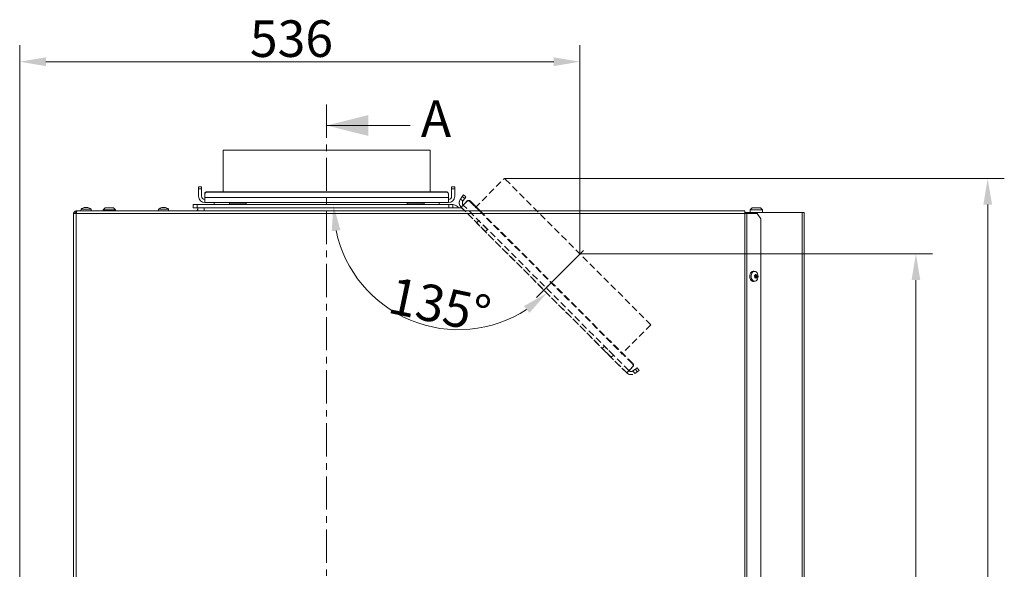
# Model space of a CAD drawing. Extents: x -1748 to 1436, y -1627 to 724.
# Drawn here: x -568 to 374, y 199 to 724 of the extents above; entities that cross this region are included whole.
import ezdxf

# ---------------------------------------------------------------- set-up
doc = ezdxf.new("R2010")
doc.units = 0
doc.header["$LTSCALE"] = 5
for name, pattern in [('CENTER', [10.16, 6.35, -1.27, 1.27, -1.27]), ('CENTERX2', [20.32, 12.7, -2.54, 2.54, -2.54]), ('HIDDEN', [1.905, 1.27, -0.635])]:
    doc.linetypes.add(name, pattern=pattern)
doc.layers.add('Bemaßungen(Brunner)', color=7, linetype='Continuous', lineweight=25)
doc.layers.add('SLD-0', color=7, linetype='Continuous')
doc.styles.add('Brunner 2014', font='arial.ttf', dxfattribs={"height": 35})
doc.dimstyles.new('Brunner 2014', dxfattribs={"dimscale": 5, "dimtxt": 35, "dimasz": 5, "dimexe": 3.175, "dimexo": 0, "dimgap": 0.762, "dimtad": 1, "dimdec": 0, "dimrnd": 1e-08, "dimtxsty": 'Brunner 2014', "dimcen": 0.09, "dimdle": 10, "dimclrd": 7, "dimclre": 7, "dimclrt": 7, "dimadec": 1, "dimazin": 2, "dimtfac": 0.666667, "dimtdec": 0, "dimtmove": 0, "dimatfit": 3, "dimldrblk": 'Filled-1', "dimfxl": 1, "dimtolj": 1, "dimlwd": 5, "dimlwe": 5, "dimarcsym": 0})

# ---------------------------------------------------------------- blocks, each defined once
blk = doc.blocks.new('*D99')
at = {"layer": 'Defpoints', "color": 0, "lineweight": 5}
for p in [(-567.89, 684.21), (-32.13, 500.36), (-567.89, 104.45)]:
    blk.add_point(p, dxfattribs=at)
at = {"layer": 'SLD-0', "color": 7, "linetype": 'Continuous', "lineweight": 5}
for p, q in [((-567.89, 104.45), (-567.89, 700.08)), ((-32.13, 500.36), (-32.13, 700.08)), ((-57.13, 684.21), (-542.89, 684.21))]:
    blk.add_line(p, q, dxfattribs=at)
at = {"layer": 'SLD-0', "color": 7, "lineweight": 5}
for points in [[(-542.89, 688.37), (-542.89, 680.04), (-567.89, 684.21)], [(-57.13, 688.37), (-57.13, 680.04), (-32.13, 684.21)]]:
    blk.add_solid(points, dxfattribs=at)
at = {"layer": 'SLD-0', "color": 7, "insert": (-307.99, 723.78), "char_height": 35, "attachment_point": 2, "style": 'Brunner 2014'}
blk.add_mtext('\\A1;536', dxfattribs=at)
blk = doc.blocks.new('Filled-1')
at = {"color": 0}
for p, q in [((0, 0), (-1, 0.167)), ((-1, 0.167), (-1, -0.167)), ((-1, 0), (0, 0)), ((-1, -0.167), (0, 0))]:
    blk.add_line(p, q, dxfattribs=at)
at = {"color": 0, "flags": 128}
blk.add_lwpolyline([(-1, -0.167), (0, 0), (-1, 0.167), (-1, -0.167)], dxfattribs=at)
at = {"color": 0}
blk.add_solid([(-1, -0.167), (0, 0), (-1, 0.167), (-1, -0.167)], dxfattribs=at)
blk = doc.blocks.new('*D100')
at = {"layer": 'Defpoints', "color": 0, "lineweight": 5}
for p in [(-32.13, 500.36), (83.12, -495.15), (289.12, -495.15)]:
    blk.add_point(p, dxfattribs=at)
at = {"layer": 'SLD-0', "color": 7, "linetype": 'Continuous', "lineweight": 5}
for p, q in [((-32.13, 500.36), (304.99, 500.36)), ((289.12, 475.36), (289.12, -470.15)), ((83.12, -495.15), (304.99, -495.15))]:
    blk.add_line(p, q, dxfattribs=at)
at = {"layer": 'SLD-0', "color": 7, "lineweight": 5}
for points in [[(284.95, 475.36), (293.28, 475.36), (289.12, 500.36)], [(284.95, -470.15), (293.28, -470.15), (289.12, -495.15)]]:
    blk.add_solid(points, dxfattribs=at)
at = {"layer": 'SLD-0', "color": 7, "insert": (249.57, -8.68), "char_height": 35, "attachment_point": 2, "rotation": 90, "style": 'Brunner 2014'}
blk.add_mtext('\\A1;996', dxfattribs=at)
blk = doc.blocks.new('*D102')
at = {"layer": 'Defpoints', "color": 0, "lineweight": 5}
for p in [(-402.14, 547.5), (-153.63, 547.5), (-145.85, 545.03), (-232.91, 462.9), (12.54, 386.64)]:
    blk.add_point(p, dxfattribs=at)
at = {"layer": 'SLD-0', "color": 7, "linetype": 'Continuous', "lineweight": 5}
blk.add_arc((-148.32, 547.5), 119.63, 191.995, 303.005, dxfattribs=at)
at = {"layer": 'SLD-0', "color": 7, "lineweight": 5}
for points in [[(-269.48, 522.2), (-261.19, 523.07), (-267.95, 547.5)], [(-85.77, 450.41), (-80.53, 443.93), (-63.72, 462.9)]]:
    blk.add_solid(points, dxfattribs=at)
at = {"layer": 'SLD-0', "color": 7, "insert": (-210.17, 478.76), "char_height": 35, "attachment_point": 1, "rotation": 348.04943, "style": 'Brunner 2014'}
blk.add_mtext('\\A1;135°', dxfattribs=at)
blk = doc.blocks.new('*D114')
at = {"layer": 'Bemaßungen(Brunner)', "color": 7, "linetype": 'Continuous', "lineweight": 5}
for p, q in [((-104.33, 572.56), (373.65, 572.56)), ((357.77, 547.56), (357.77, -470.15)), ((289.12, -495.15), (373.65, -495.15))]:
    blk.add_line(p, q, dxfattribs=at)
at = {"layer": 'Bemaßungen(Brunner)', "color": 7, "lineweight": 5}
for points in [[(353.6, 547.56), (361.94, 547.56), (357.77, 572.56)], [(353.6, -470.15), (361.94, -470.15), (357.77, -495.15)]]:
    blk.add_solid(points, dxfattribs=at)
at = {"layer": 'Defpoints', "color": 0, "lineweight": 5}
for p in [(-104.33, 572.56), (289.12, -495.15), (357.77, -495.15)]:
    blk.add_point(p, dxfattribs=at)
at = {"layer": 'Bemaßungen(Brunner)', "color": 7, "lineweight": 5, "insert": (336.09, 38.7), "char_height": 35, "attachment_point": 5, "rotation": 90, "style": 'Brunner 2014'}
blk.add_mtext('\\A1;1068', dxfattribs=at)

msp = doc.modelspace()

# ---------------------------------------------------------------- linework, layer by layer
at = {"color": 7, "linetype": 'CENTER', "lineweight": 0}
msp.add_line((-274.39, 643.19), (-274.39, -574.99), dxfattribs=at)
at = {"color": 7, "linetype": 'Continuous', "lineweight": 0}
for p, q in [((-194.39, 623.19), (-274.39, 623.19)), ((-373.39, 559.87), (-373.39, 599.5)), ((-175.39, 599.5), (-373.39, 599.5)), ((-175.39, 599.5), (-175.39, 559.87)), ((-393.89, 564.5), (-396.89, 564.5)), ((-396.89, 564.5), (-396.89, 562.5)), ((-396.89, 562.5), (-393.89, 562.5)), ((-396.89, 562.5), (-396.89, 555.5)), ((-393.89, 562.5), (-393.89, 564.5)), ((-393.89, 562.5), (-393.89, 555.5)), ((-390.89, 557.9), (-390.89, 557.38)), ((-390.89, 557.38), (-390.89, 554.46)), ((-388.89, 559.35), (-388.89, 559.87)), ((-388.89, 559.87), (-159.89, 559.87)), ((-388.89, 559.35), (-159.89, 559.35)), ((-159.89, 559.87), (-159.89, 559.35)), ((-157.89, 557.38), (-157.89, 557.9)), ((-157.89, 554.46), (-157.89, 557.38)), ((-151.89, 564.5), (-154.89, 564.5)), ((-154.89, 564.5), (-154.89, 562.5)), ((-154.89, 562.5), (-151.89, 562.5)), ((-154.89, 555.5), (-154.89, 562.5)), ((-151.89, 562.5), (-151.89, 564.5)), ((-151.89, 555.5), (-151.89, 562.5)), ((-143.64, 556.84), (-144.79, 555.2)), ((-141.18, 555.12), (-143.64, 556.84)), ((-402.14, 547.5), (-402.14, 544.5)), ((-398.14, 547.5), (-402.14, 547.5)), ((-398.14, 544.5), (-398.14, 547.5)), ((-157.63, 547.5), (-398.14, 547.5)), ((-390.89, 554.46), (-157.89, 554.46)), ((-390.89, 549.5), (-390.89, 554.46)), ((-390.89, 549.5), (-157.89, 549.5)), ((-381.89, 547.5), (-381.89, 549.5)), ((-367.27, 547.5), (-367.27, 549)), ((-352.34, 549), (-367.27, 549)), ((-362.79, 549), (-362.79, 549.5)), ((-355.99, 549.5), (-355.99, 549)), ((-351.27, 549), (-352.34, 549)), ((-351.27, 549), (-351.27, 547.5)), ((-197.27, 547.5), (-197.27, 549)), ((-182.34, 549), (-197.27, 549)), ((-192.79, 549), (-192.79, 549.5)), ((-185.99, 549.5), (-185.99, 549)), ((-181.27, 549), (-182.34, 549)), ((-181.27, 549), (-181.27, 547.5)), ((-166.89, 549.5), (-166.89, 547.5)), ((-157.89, 554.46), (-157.89, 549.5)), ((-157.63, 547.5), (-157.63, 544.5)), ((-153.63, 547.5), (-157.63, 547.5)), ((-153.63, 544.5), (-153.63, 547.5)), ((-144.79, 555.2), (-146.52, 552.72)), ((-144.07, 551), (-146.52, 552.72)), ((-142.35, 548.54), (-145.85, 545.03)), ((-144.79, 555.2), (-142.33, 553.48)), ((-142.33, 553.48), (-144.07, 551)), ((-142.35, 548.54), (-140.24, 550.65)), ((-142.33, 553.48), (-141.18, 555.12)), ((-139.87, 551.02), (-140.24, 550.65)), ((-137.43, 550.63), (-137.06, 551)), ((-137.43, 550.63), (-128.25, 541.45)), ((-137.06, 551), (-127.51, 541.45)), ((-516.39, 538.95), (-513.89, 538.95)), ((-516.39, 538.95), (-516.39, 113.15)), ((-513.89, 541.45), (-513.89, 539.95)), ((-513.89, 541.45), (-513.19, 541.45)), ((-513.89, 539.95), (-513.89, 538.95)), ((125.57, 538.95), (-513.89, 538.95)), ((-513.89, 538.95), (-513.89, 113.15)), ((125.57, 541.45), (-513.19, 541.45)), ((-509.29, 541.45), (-509.15, 543.08)), ((-509.15, 543.08), (-499.64, 543.08)), ((-505.89, 544.7), (-505.89, 544.79)), ((-505.14, 544.79), (-505.14, 544.79)), ((-503.64, 544.79), (-503.64, 544.79)), ((-502.89, 544.79), (-502.89, 544.79)), ((-502.89, 544.7), (-502.89, 544.79)), ((-499.64, 543.08), (-499.49, 541.45)), ((-488.14, 542.45), (-486.14, 544.45)), ((-488.14, 541.45), (-488.14, 542.45)), ((-488.14, 542.45), (-476.14, 542.45)), ((-478.14, 544.45), (-486.14, 544.45)), ((-478.14, 544.45), (-476.14, 542.45)), ((-476.14, 542.45), (-476.14, 541.45)), ((-435.29, 541.45), (-435.15, 543.08)), ((-435.15, 543.08), (-425.64, 543.08)), ((-431.85, 544.79), (-431.85, 544.79)), ((-431.79, 544.75), (-431.79, 544.68)), ((-431.45, 544.79), (-431.45, 544.79)), ((-430.8, 544.79), (-430.79, 544.79)), ((-429.99, 544.79), (-429.99, 544.79)), ((-429.34, 544.79), (-429.34, 544.79)), ((-428.94, 544.79), (-428.94, 544.79)), ((-425.64, 543.08), (-425.49, 541.45)), ((-402.14, 544.5), (-398.14, 544.5)), ((-398.64, 541.45), (-397.39, 542.7)), ((-157.63, 544.5), (-398.14, 544.5)), ((-397.39, 544.5), (-397.39, 541.45)), ((-157.63, 544.5), (-153.63, 544.5)), ((-153.63, 544.5), (-145.73, 544.5)), ((-149.39, 545.74), (-148.14, 544.5)), ((-145.02, 544.21), (-145.85, 545.03)), ((-145.32, 544.5), (-145.73, 544.5)), ((-145.02, 544.21), (-142.27, 541.45)), ((127.68, 539.95), (125.56, 539.95)), ((125.57, 538.95), (125.57, 541.45)), ((125.57, 538.95), (127.34, 538.95)), ((125.57, 113.45), (125.57, 538.95)), ((127.34, 113.45), (127.34, 538.95)), ((137.21, 538.95), (127.34, 538.95)), ((127.68, 539.95), (134.94, 539.95)), ((130.56, 542.45), (132.56, 544.45)), ((130.56, 539.95), (130.56, 542.45)), ((142.56, 542.45), (130.56, 542.45)), ((132.56, 544.45), (140.56, 544.45)), ((135.08, 539.95), (134.94, 539.95)), ((135.08, 539.95), (135.08, 538.95)), ((135.08, 539.95), (135.5, 539.95)), ((180.4, 539.95), (135.5, 539.95)), ((135.5, 538.95), (135.5, 539.95)), ((137.21, 538.95), (140.75, 533.95)), ((140.56, 544.45), (142.56, 542.45)), ((142.56, 542.45), (142.56, 539.95)), ((180.4, -361.05), (180.4, 539.95)), ((182.16, 539.95), (180.4, 539.95)), ((182.16, 539.95), (182.16, -361.05)), ((140.75, 533.95), (140.75, 118.45)), ((133.98, 483.83), (135.13, 483.69)), ((136.61, 480.34), (135.43, 480.34)), ((136.31, 480.4), (136.31, 480.4)), ((135.13, 474.21), (133.98, 474.07)), ((135.01, 478.56), (135.01, 478.56)), ((135.02, 477.56), (135.41, 477.56)), ((135.13, 477.89), (136.79, 477.89)), ((135.13, 477.89), (136.79, 477.89)), ((135.29, 480.01), (135.29, 480.01)), ((135.39, 480.13), (136.98, 480.13)), ((135.41, 479.34), (135.41, 479.34)), ((135.41, 479.34), (137.06, 479.34)), ((135.41, 479.34), (137.06, 479.34)), ((135.61, 478.31), (137.2, 478.31)), ((135.67, 478.63), (137.26, 478.63)), ((135.76, 477.5), (135.76, 477.5)), ((136.79, 477.89), (136.79, 477.89)), ((137.06, 479.34), (137.06, 479.34))]:
    msp.add_line(p, q, dxfattribs=at)
at = {"color": 7, "linetype": 'HIDDEN', "lineweight": 0}
for p, q in [((-132.35, 544.53), (-104.33, 572.56)), ((35.68, 432.55), (-104.33, 572.56)), ((-144.79, 555.2), (-143.64, 556.84)), ((-143.64, 556.84), (-141.18, 555.12)), ((-146.52, 552.72), (-144.79, 555.2)), ((-144.07, 551), (-146.52, 552.72)), ((-145.85, 545.03), (-142.35, 548.54)), ((-145.85, 545.03), (-143.73, 547.16)), ((-142.33, 553.48), (-144.79, 555.2)), ((-144.07, 551), (-142.33, 553.48)), ((-141.98, 548.91), (-143.73, 547.16)), ((-143.73, 547.16), (-141.98, 548.91)), ((14.66, 388.76), (-143.73, 547.16)), ((-140.24, 550.65), (-142.35, 548.54)), ((-141.98, 548.91), (-142.35, 548.54)), ((-141.18, 555.12), (-142.33, 553.48)), ((-141.98, 548.91), (-139.87, 551.02)), ((-140.24, 550.65), (-139.87, 551.02)), ((-137.06, 551), (-137.43, 550.63)), ((-145.85, 545.03), (12.54, 386.64)), ((12.54, 386.64), (-145.02, 544.21)), ((-128.25, 541.45), (18.13, 395.06)), ((-127.51, 541.45), (18.5, 395.43)), ((-131, 530.19), (-128.88, 532.31)), ((-131, 530.19), (-128.88, 532.31)), ((-122.52, 521.7), (-130.97, 530.15)), ((-122.52, 521.7), (-130.97, 530.15)), ((-120.4, 523.82), (-128.85, 532.27)), ((-120.4, 523.82), (-128.85, 532.27)), ((-120.4, 523.82), (-122.52, 521.7)), ((-120.4, 523.82), (-122.52, 521.7)), ((35.68, 432.55), (7.65, 404.52)), ((-10.79, 409.98), (-8.67, 412.1)), ((-10.79, 409.98), (-8.67, 412.1)), ((-2.31, 401.49), (-10.76, 409.94)), ((-2.31, 401.49), (-10.76, 409.94)), ((-0.19, 403.61), (-8.64, 412.06)), ((-0.19, 403.61), (-8.64, 412.06)), ((-0.19, 403.61), (-2.31, 401.49)), ((-0.19, 403.61), (-2.31, 401.49)), ((12.54, 386.64), (16.05, 390.15)), ((16.05, 390.15), (12.54, 386.64)), ((12.54, 386.64), (14.66, 388.76)), ((14.66, 388.76), (16.42, 390.52)), ((16.42, 390.52), (14.66, 388.76)), ((18.16, 392.26), (16.05, 390.15)), ((16.42, 390.52), (16.05, 390.15)), ((18.52, 392.63), (16.42, 390.52)), ((18.5, 395.43), (18.13, 395.06)), ((18.16, 392.26), (18.52, 392.63)), ((18.5, 388.43), (20.98, 390.16)), ((18.5, 388.43), (20.22, 385.97)), ((20.22, 385.97), (22.71, 387.71)), ((22.62, 391.31), (20.98, 390.16)), ((20.98, 390.16), (22.62, 391.31)), ((20.98, 390.16), (22.71, 387.71)), ((24.34, 388.85), (22.62, 391.31)), ((22.71, 387.71), (24.34, 388.85)), ((24.34, 388.85), (22.71, 387.71))]:
    msp.add_line(p, q, dxfattribs=at)
at = {"color": 8, "linetype": 'Continuous', "lineweight": 0}
for p, q in [((-506.07, 544.68), (-506.07, 544.7)), ((-502.72, 544.68), (-502.72, 544.7)), ((-431.82, 544.69), (-431.82, 544.7)), ((-429.99, 544.68), (-429.99, 544.79)), ((-429.99, 544.68), (-429.99, 544.79)), ((-428.58, 544.68), (-428.58, 544.7)), ((-391.39, 541.45), (-391.39, 544.5)), ((127.68, 538.95), (127.68, 539.95)), ((134.94, 539.95), (134.94, 538.95)), ((135.45, 480.4), (136.31, 480.4)), ((135.45, 480.4), (136.31, 480.4)), ((135.56, 480.77), (135.75, 480.77)), ((135.08, 477.53), (135.14, 477.53)), ((136.14, 477.21), (136.43, 477.21))]:
    msp.add_line(p, q, dxfattribs=at)
at = {"color": 7, "linetype": 'Continuous', "lineweight": 0, "flags": 128}
for points in [[(-505.9, 544.79), (-505.9, 544.79), (-505.9, 544.79), (-505.9, 544.79), (-505.9, 544.79), (-505.9, 544.79), (-505.89, 544.79), (-505.89, 544.79), (-505.89, 544.79)], [(-505.89, 544.79), (-505.89, 544.79)], [(-502.89, 544.79), (-502.89, 544.79)], [(133.98, 483.83), (133.56, 483.85), (132.63, 483.62), (131.78, 483.05), (131.07, 482.17), (130.55, 481.05), (130.26, 479.78), (130.23, 478.45), (130.45, 477.15), (130.92, 475.99), (131.58, 475.04), (132.41, 474.39), (133.32, 474.07), (133.98, 474.07)], [(137.21, 482.31), (136.48, 483.1), (135.63, 483.57), (134.72, 483.7), (133.82, 483.48), (132.99, 482.93), (132.3, 482.08), (131.8, 480.99), (131.52, 479.76), (131.49, 478.46), (131.7, 477.2), (132.15, 476.07), (132.8, 475.16), (133.6, 474.52), (134.49, 474.22), (135.4, 474.26), (136.28, 474.65), (137.04, 475.36), (137.65, 476.34), (138.04, 477.51), (138.2, 478.79), (138.1, 480.08), (137.77, 481.28), (137.21, 482.31)]]:
    msp.add_lwpolyline(points, dxfattribs=at)
at = {"color": 7, "linetype": 'Continuous', "lineweight": 0}
for centre, radius, start, end in [((-388.9, 557.88), 1.98, 89.56481, 179.55809), ((-388.9, 557.36), 1.98, 89.56481, 179.55809), ((-159.87, 557.88), 1.98, 0.44191, 90.43519), ((-159.87, 557.36), 1.98, 0.44191, 90.43519), ((-390.89, 555.5), 6, 180, 270), ((-390.89, 555.5), 3, 180, 270), ((-157.89, 555.5), 3, 270, 0), ((-157.89, 555.5), 6, 270, 0), ((-153.63, 541.5), 6, 45, 90), ((-141.61, 549.28), 6, 145, 225), ((-141.61, 549.28), 3, 145, 225), ((-138.84, 549.23), 1.98, 44.56481, 134.55809), ((-138.48, 549.6), 1.98, 44.56481, 134.55809), ((-504.39, 537.95), 7, 102.39948, 132.80935), ((-504.39, 537.95), 7, 47.19065, 77.62545), ((-430.39, 537.95), 7, 103.40781, 132.80935), ((-430.39, 537.95), 7, 47.19065, 76.63509), ((-145.73, 543.5), 1, 45, 90), ((136.22, 477.15), 1.31, 117.6118, 145.78643), ((137.89, 479.8), 2.52, 172.48301, 190.64388), ((137.5, 479.72), 2.13, 190.26041, 210.61536), ((135.47, 478.5), 0.237, 306.19141, 32.35143)]:
    msp.add_arc(centre, radius, start, end, dxfattribs=at)
at = {"color": 7, "linetype": 'HIDDEN', "lineweight": 0}
for centre, radius, start, end in [((-141.61, 549.28), 6, 145, 225), ((-141.61, 549.28), 3, 145, 225), ((-138.84, 549.23), 1.98, 44.56481, 134.55809), ((-138.48, 549.6), 1.98, 44.56481, 134.55809), ((16.78, 390.89), 6, 225, 305), ((16.78, 390.89), 6, 225, 305), ((16.78, 390.89), 3, 225, 305), ((16.78, 390.89), 3, 225, 305), ((16.74, 393.65), 1.98, 315.44191, 45.43519), ((17.11, 394.02), 1.98, 315.44191, 45.43519)]:
    msp.add_arc(centre, radius, start, end, dxfattribs=at)
at = {"color": 7, "linetype": 'Continuous', "lineweight": 0}
for points, knots in [([(-516.39, 538.95), (-516.37, 539.2), (-516.32, 539.74), (-515.93, 540.48), (-515.3, 541.07), (-514.58, 541.4), (-514.09, 541.43), (-513.89, 541.45)], [0, 0, 0, 0, 0.192484, 0.410606, 0.628733, 0.84686, 1, 1, 1, 1]), ([(-514.89, 538.95), (-514.88, 539.07), (-514.85, 539.32), (-514.65, 539.64), (-514.35, 539.86), (-514.08, 539.94), (-513.92, 539.95), (-513.89, 539.95)], [0, 0, 0, 0, 0.2357227, 0.4714455, 0.7070726, 0.9426996, 1, 1, 1, 1]), ([(-513.19, 541.45), (-513.23, 541.43), (-513.33, 541.38), (-513.48, 540.98), (-513.63, 540.35), (-513.77, 539.63), (-513.86, 539.15), (-513.89, 538.95)], [0, 0, 0, 0, 0.192484, 0.410606, 0.628733, 0.84686, 1, 1, 1, 1]), ([(-506.07, 544.7), (-506.08, 544.7), (-506.09, 544.69), (-506.09, 544.68), (-506.06, 544.68), (-506.02, 544.68), (-505.96, 544.69), (-505.92, 544.7), (-505.91, 544.7)], [0, 0, 0, 0, 0.173602, 0.347939, 0.518483, 0.685896, 0.853576, 1, 1, 1, 1]), ([(-505.89, 544.79), (-505.91, 544.78), (-505.93, 544.77), (-506.04, 544.72), (-506.07, 544.7)], [0, 0, 0, 0, 0.687868, 1, 1, 1, 1]), ([(-505.91, 544.7), (-505.72, 544.73), (-505.46, 544.78), (-505.22, 544.78), (-505.14, 544.79)], [0, 0, 0, 0, 0.687999, 1, 1, 1, 1]), ([(-505.14, 544.79), (-504.99, 544.78), (-504.77, 544.77), (-504.61, 544.72), (-504.56, 544.7)], [0, 0, 0, 0, 0.687831, 1, 1, 1, 1]), ([(-504.56, 544.7), (-504.54, 544.7), (-504.52, 544.69), (-504.45, 544.68), (-504.39, 544.68), (-504.32, 544.68), (-504.27, 544.69), (-504.24, 544.7), (-504.23, 544.7)], [0, 0, 0, 0, 0.173551, 0.347889, 0.518434, 0.685848, 0.853527, 1, 1, 1, 1]), ([(-504.23, 544.7), (-504.11, 544.73), (-503.94, 544.78), (-503.72, 544.78), (-503.64, 544.79)], [0, 0, 0, 0, 0.687947, 1, 1, 1, 1]), ([(-503.64, 544.79), (-503.47, 544.78), (-503.23, 544.77), (-502.96, 544.72), (-502.88, 544.7)], [0, 0, 0, 0, 0.687829, 1, 1, 1, 1]), ([(-502.72, 544.7), (-502.78, 544.73), (-502.88, 544.78), (-502.89, 544.78), (-502.89, 544.79)], [0, 0, 0, 0, 0.687973, 1, 1, 1, 1]), ([(-502.88, 544.7), (-502.86, 544.7), (-502.82, 544.69), (-502.76, 544.68), (-502.72, 544.68), (-502.7, 544.68), (-502.7, 544.69), (-502.71, 544.7), (-502.72, 544.7)], [0, 0, 0, 0, 0.173655, 0.347991, 0.518533, 0.685946, 0.853626, 1, 1, 1, 1]), ([(-432.01, 544.75), (-431.98, 544.76), (-431.9, 544.79), (-431.87, 544.79), (-431.85, 544.79)], [0, 0, 0, 0, 0.403497, 1, 1, 1, 1]), ([(-431.85, 544.79), (-431.81, 544.78), (-431.77, 544.77), (-431.81, 544.72), (-431.82, 544.7)], [0, 0, 0, 0, 0.687831, 1, 1, 1, 1]), ([(-431.82, 544.7), (-431.82, 544.7), (-431.83, 544.69), (-431.81, 544.68), (-431.77, 544.68), (-431.71, 544.68), (-431.65, 544.69), (-431.61, 544.7), (-431.59, 544.7)], [0, 0, 0, 0, 0.173551, 0.347889, 0.518434, 0.685848, 0.853527, 1, 1, 1, 1]), ([(-431.59, 544.7), (-431.41, 544.73), (-431.14, 544.78), (-430.88, 544.78), (-430.8, 544.79)], [0, 0, 0, 0, 0.687947, 1, 1, 1, 1]), ([(-430.79, 544.79), (-430.62, 544.78), (-430.36, 544.77), (-430.16, 544.72), (-430.09, 544.7)], [0, 0, 0, 0, 0.687829, 1, 1, 1, 1]), ([(-430.09, 544.7), (-430.07, 544.7), (-430.04, 544.69), (-429.97, 544.68), (-429.9, 544.68), (-429.84, 544.68), (-429.8, 544.69), (-429.78, 544.7), (-429.77, 544.7)], [0, 0, 0, 0, 0.1736553, 0.3479906, 0.518533, 0.6859457, 0.8536264, 1, 1, 1, 1]), ([(-429.77, 544.7), (-429.7, 544.73), (-429.59, 544.78), (-429.4, 544.78), (-429.34, 544.79)], [0, 0, 0, 0, 0.687973, 1, 1, 1, 1]), ([(-429.34, 544.79), (-429.2, 544.78), (-428.99, 544.77), (-428.74, 544.72), (-428.66, 544.7)], [0, 0, 0, 0, 0.687868, 1, 1, 1, 1]), ([(-428.58, 544.7), (-428.68, 544.73), (-428.84, 544.78), (-428.92, 544.78), (-428.94, 544.79)], [0, 0, 0, 0, 0.687999, 1, 1, 1, 1]), ([(-428.66, 544.7), (-428.64, 544.7), (-428.6, 544.69), (-428.56, 544.68), (-428.53, 544.68), (-428.53, 544.68), (-428.54, 544.69), (-428.57, 544.7), (-428.58, 544.7)], [0, 0, 0, 0, 0.1736021, 0.347939, 0.5184828, 0.6858959, 0.8535759, 1, 1, 1, 1]), ([(135.53, 480.68), (135.5, 480.51), (135.45, 480.27), (135.33, 480.07), (135.29, 480.01)], [0, 0, 0, 0, 0.687973, 1, 1, 1, 1]), ([(135.75, 480.77), (135.74, 480.78), (135.7, 480.81), (135.65, 480.82), (135.6, 480.81), (135.56, 480.78), (135.54, 480.74), (135.53, 480.7), (135.53, 480.68)], [0, 0, 0, 0, 0.1736553, 0.3479906, 0.518533, 0.6859457, 0.8536264, 1, 1, 1, 1]), ([(136.31, 480.4), (136.18, 480.46), (135.99, 480.55), (135.81, 480.72), (135.75, 480.77)], [0, 0, 0, 0, 0.687829, 1, 1, 1, 1]), ([(136.81, 480.37), (136.71, 480.35), (136.55, 480.32), (136.37, 480.38), (136.31, 480.4)], [0, 0, 0, 0, 0.687947, 1, 1, 1, 1]), ([(136.98, 480.13), (136.98, 480.16), (136.97, 480.2), (136.95, 480.27), (136.92, 480.32), (136.88, 480.36), (136.85, 480.37), (136.82, 480.37), (136.81, 480.37)], [0, 0, 0, 0, 0.173551, 0.347889, 0.518434, 0.685848, 0.853527, 1, 1, 1, 1]), ([(134.75, 479.58), (134.73, 479.58), (134.7, 479.56), (134.66, 479.5), (134.64, 479.44), (134.64, 479.38), (134.66, 479.31), (134.68, 479.28), (134.69, 479.27)], [0, 0, 0, 0, 0.173602, 0.347939, 0.518483, 0.685896, 0.853576, 1, 1, 1, 1]), ([(134.69, 479.27), (134.79, 479.12), (134.93, 478.9), (134.99, 478.64), (135.01, 478.56)], [0, 0, 0, 0, 0.6879986, 1, 1, 1, 1]), ([(135.29, 480.01), (135.18, 479.89), (135.03, 479.71), (134.82, 479.61), (134.75, 479.58)], [0, 0, 0, 0, 0.687868, 1, 1, 1, 1]), ([(134.97, 477.76), (134.97, 477.74), (134.96, 477.7), (134.97, 477.63), (135, 477.58), (135.04, 477.54), (135.09, 477.52), (135.12, 477.53), (135.14, 477.53)], [0, 0, 0, 0, 0.173551, 0.347889, 0.518434, 0.685848, 0.853527, 1, 1, 1, 1]), ([(135.01, 478.56), (135.03, 478.38), (135.06, 478.11), (134.99, 477.85), (134.97, 477.76)], [0, 0, 0, 0, 0.687831, 1, 1, 1, 1]), ([(135.14, 477.53), (135.29, 477.55), (135.51, 477.58), (135.7, 477.52), (135.76, 477.5)], [0, 0, 0, 0, 0.687947, 1, 1, 1, 1]), ([(135.76, 477.5), (135.88, 477.44), (136.06, 477.35), (136.17, 477.18), (136.2, 477.13)], [0, 0, 0, 0, 0.687829, 1, 1, 1, 1]), ([(136.2, 477.13), (136.21, 477.12), (136.23, 477.09), (136.27, 477.08), (136.32, 477.09), (136.36, 477.12), (136.4, 477.16), (136.42, 477.2), (136.43, 477.21)], [0, 0, 0, 0, 0.173655, 0.347991, 0.518533, 0.685946, 0.853626, 1, 1, 1, 1]), ([(136.43, 477.21), (136.5, 477.38), (136.61, 477.63), (136.75, 477.83), (136.79, 477.89)], [0, 0, 0, 0, 0.687973, 1, 1, 1, 1]), ([(136.79, 477.89), (136.88, 478.01), (137.02, 478.19), (137.16, 478.28), (137.2, 478.31)], [0, 0, 0, 0, 0.687868, 1, 1, 1, 1]), ([(137.06, 479.34), (137.03, 479.52), (136.99, 479.79), (136.98, 480.05), (136.98, 480.13)], [0, 0, 0, 0, 0.687831, 1, 1, 1, 1]), ([(137.26, 478.63), (137.21, 478.78), (137.13, 479), (137.08, 479.26), (137.06, 479.34)], [0, 0, 0, 0, 0.6879986, 1, 1, 1, 1]), ([(137.2, 478.31), (137.21, 478.32), (137.24, 478.34), (137.26, 478.39), (137.28, 478.46), (137.29, 478.52), (137.28, 478.58), (137.27, 478.62), (137.26, 478.63)], [0, 0, 0, 0, 0.173602, 0.347939, 0.518483, 0.685896, 0.853576, 1, 1, 1, 1])]:
    msp.add_open_spline(points, degree=3, knots=knots, dxfattribs=at)
msp.add_solid([(-274.39, 623.19), (-234.39, 633.19), (-234.39, 613.19)], dxfattribs=at)
at = {"layer": 'SLD-0', "linetype": 'CENTERX2', "lineweight": 0}
msp.add_line((-28.79, 503.7), (-77.29, 455.2), dxfattribs=at)
at = {"layer": 'SLD-0'}
msp.add_point((-63.15, 469.34), dxfattribs=at)

# ---------------------------------------------------------------- texts
at = {"color": 7, "linetype": 'Continuous', "insert": (-155.29, 647.21), "char_height": 35, "attachment_point": 3, "style": 'Brunner 2014'}
msp.add_mtext('A', dxfattribs=at)

# ---------------------------------------------------------------- dimensions: what is measured, and where the dimension line sits
at = {"layer": 'Bemaßungen(Brunner)', "lineweight": 5}
dim = msp.add_linear_dim(base=(357.77, -495.15), p1=(-104.33, 572.56), p2=(289.12, -495.15), angle=90, dimstyle='Brunner 2014', dxfattribs=at)
dim.commit()
dim.dimension.update_dxf_attribs({"geometry": '*D114', "text_midpoint": (336.09, 38.7)})
at = {"layer": 'SLD-0'}
for base, p2, angle, picture, middle in [((-567.89, 684.21), (-567.89, 104.45), 180, '*D99', (-307.99, 684.21)), ((289.12, -495.15), (83.12, -495.15), 90, '*D100', (289.12, -8.68))]:
    dim = msp.add_linear_dim(base=base, p1=(-32.13, 500.36), p2=p2, angle=angle, dimstyle='Brunner 2014', dxfattribs=at)
    dim.commit()
    dim.dimension.update_dxf_attribs({"geometry": picture, "text_midpoint": middle, "dimtype": 160})
dim = msp.add_angular_dim_2l(base=(-232.91, 462.9), line1=((-402.14, 547.5), (-153.63, 547.5)), line2=((-145.85, 545.03), (12.54, 386.64)), dimstyle='Brunner 2014', dxfattribs=at)
dim.commit()
dim.dimension.update_dxf_attribs({"geometry": '*D102', "text_midpoint": (-173.09, 430.46), "dimtype": 162})

doc.saveas('drawing.dxf')
